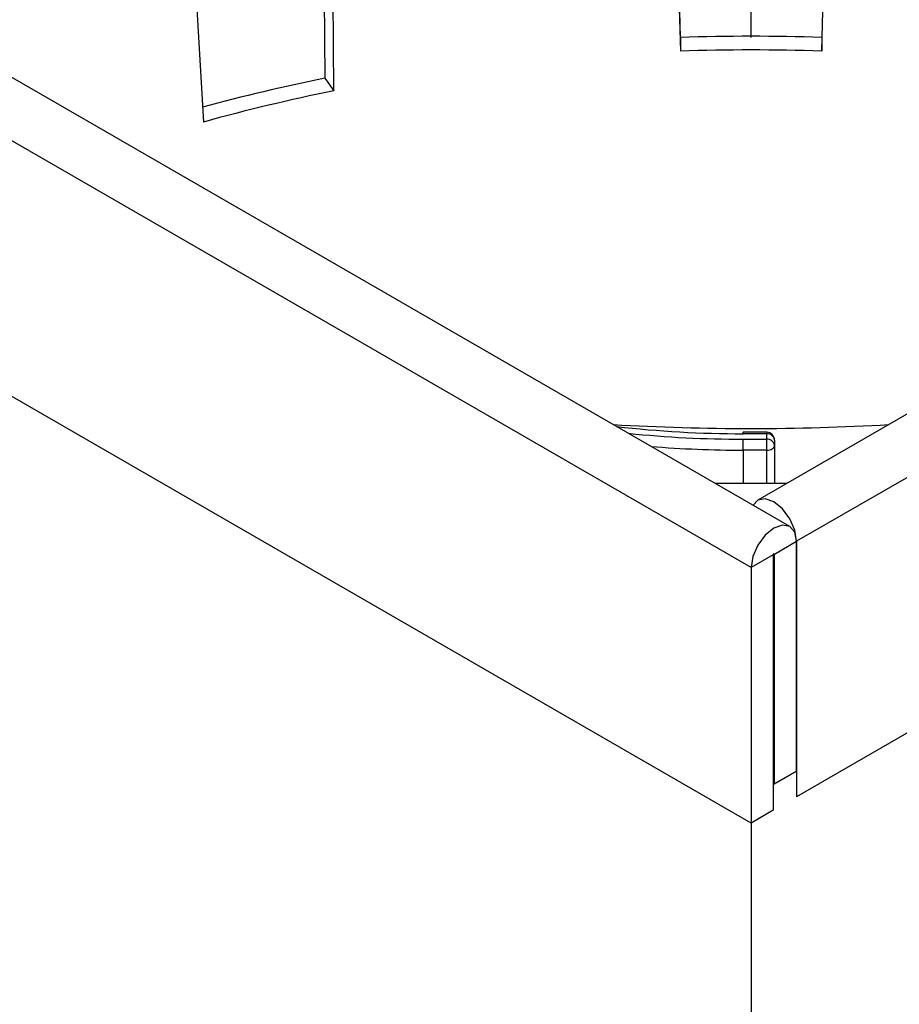
# Model space of a CAD drawing. Units: millimetres. Extents: x 8381 to 13326, y 413 to 3383.
# Drawn here: x 12705 to 12761, y 992 to 1055 of the extents above; entities that cross this region are included whole.
import ezdxf

# ---------------------------------------------------------------- set-up
doc = ezdxf.new("R2010")
doc.units = ezdxf.units.MM
doc.layers.get('0').update_dxf_attribs({"lineweight": 25})
doc.layers.add('152902', color=7, linetype='Continuous')

# ---------------------------------------------------------------- blocks, each defined once
blk = doc.blocks.new('1089007-M_002_ISOMETRIC_VIEW')
for p, q in [((103.344, -59.169), (-101.646, -177.508)), ((-99.596, -179.181), (-304.586, -60.843)), ((105.819, -61.781), (-99.171, -180.12)), ((-102.07, -181.793), (-307.061, -63.455)), ((105.819, -78.071), (-99.171, -196.41)), ((-102.07, -198.083), (-307.061, -79.745)), ((-102.07, -148.002), (-102.07, -96.464)), ((-106.57, -148.002), (-107.986, -96.85)), ((-96.155, -96.85), (-97.57, -148.002)), ((-107.989, -97.626), (-106.57, -148.872)), ((-97.57, -148.872), (-96.152, -97.626)), ((-129.587, -99.331), (-129.23, -150.604)), ((-128.654, -151.407), (-129.01, -100.04)), ((-139.946, -102.655), (-136.969, -153.396)), ((-106.57, -148.002), (-106.57, -148.872)), ((-97.57, -148.002), (-97.57, -148.872)), ((-129.23, -150.604), (-128.654, -151.407)), ((-101.07, -173.177), (-102.57, -173.177)), ((-102.57, -173.269), (-102.57, -173.177)), ((-101.07, -173.269), (-101.07, -173.177)), ((-101.07, -173.269), (-102.57, -173.269)), ((-102.57, -174.312), (-102.57, -173.615)), ((-102.57, -173.615), (-101.07, -173.615)), ((-101.07, -173.615), (-101.07, -173.269)), ((-101.07, -174.312), (-101.07, -173.615)), ((-100.57, -173.677), (-100.57, -174.023)), ((-101.07, -174.312), (-102.57, -174.312)), ((-102.57, -174.312), (-102.57, -176.443)), ((-101.07, -176.443), (-101.07, -174.312)), ((-100.57, -174.023), (-100.57, -176.443)), ((-99.802, -176.443), (-104.339, -176.443)), ((-100.586, -180.936), (-99.171, -180.12)), ((-99.171, -180.12), (-99.171, -196.41)), ((-99.171, -194.777), (-99.171, -180.12)), ((-100.656, -180.977), (-102.07, -181.793)), ((-100.656, -180.977), (-100.656, -197.267)), ((-100.586, -180.936), (-100.621, -180.916)), ((-100.586, -195.593), (-100.586, -180.936)), ((-102.07, -181.793), (-102.07, -198.083)), ((-99.171, -194.777), (-100.656, -195.634)), ((-100.586, -195.593), (-99.171, -194.777)), ((-99.171, -194.777), (-99.171, -196.41)), ((-100.656, -195.552), (-100.586, -195.593)), ((-100.656, -195.634), (-100.656, -197.267)), ((-100.656, -197.267), (-102.07, -198.083)), ((-102.07, -198.083), (-102.07, -261.581))]:
    blk.add_line(p, q)
at = {"flags": 128}
for points in [[(-101.07, -174.312), (-100.973, -174.306), (-100.879, -174.29), (-100.793, -174.263), (-100.717, -174.227), (-100.655, -174.184), (-100.609, -174.134), (-100.58, -174.08), (-100.57, -174.023)], [(-99.171, -180.12), (-99.282, -179.415), (-99.596, -178.691), (-100.066, -178.057), (-100.621, -177.609), (-101.176, -177.416), (-101.646, -177.508), (-101.94, -177.828)], [(-99.171, -180.12), (-99.282, -179.543), (-99.596, -179.181), (-100.066, -179.09), (-100.621, -179.283), (-101.176, -179.73), (-101.646, -180.365), (-101.96, -181.089), (-102.07, -181.793)], [(-100.586, -180.936), (-100.588, -180.922), (-100.596, -180.913), (-100.607, -180.911), (-100.621, -180.916), (-100.634, -180.927), (-100.646, -180.942), (-100.654, -180.96), (-100.656, -180.977)]]:
    blk.add_lwpolyline(points, dxfattribs=at)
for centre, radius, start, end in [((-102.07, -289.821), 141.891, 88.18259, 91.81741), ((-102.07, -288.083), 139.284, 88.14856, 91.85144), ((-105.07, -270.039), 121.854, 101.43586, 105.20768), ((-105.063, -268.447), 119.393, 101.39626, 105.49988), ((-102.07, -19.692), 153.241, 266.71337, 273.28663), ((-102.6, -103.392), 69.876, 263.3907, 270.02396), ((-102.587, -102.419), 71.196, 264.11371, 270.01307), ((-101.07, -173.677), 0.5, 0, 90), ((-101.029, -173.728), 0.461, 6.35134, 95.18258), ((-101.029, -174.074), 0.461, 6.35134, 95.18258), ((-102.582, -102.075), 72.237, 265.34572, 270.00898)]:
    blk.add_arc(centre, radius, start, end)

msp = doc.modelspace()

# ---------------------------------------------------------------- block references
at = {"layer": '152902'}
msp.add_blockref('1089007-M_002_ISOMETRIC_VIEW', (12854.091, 1201.705), dxfattribs=at)

doc.saveas('drawing.dxf')
